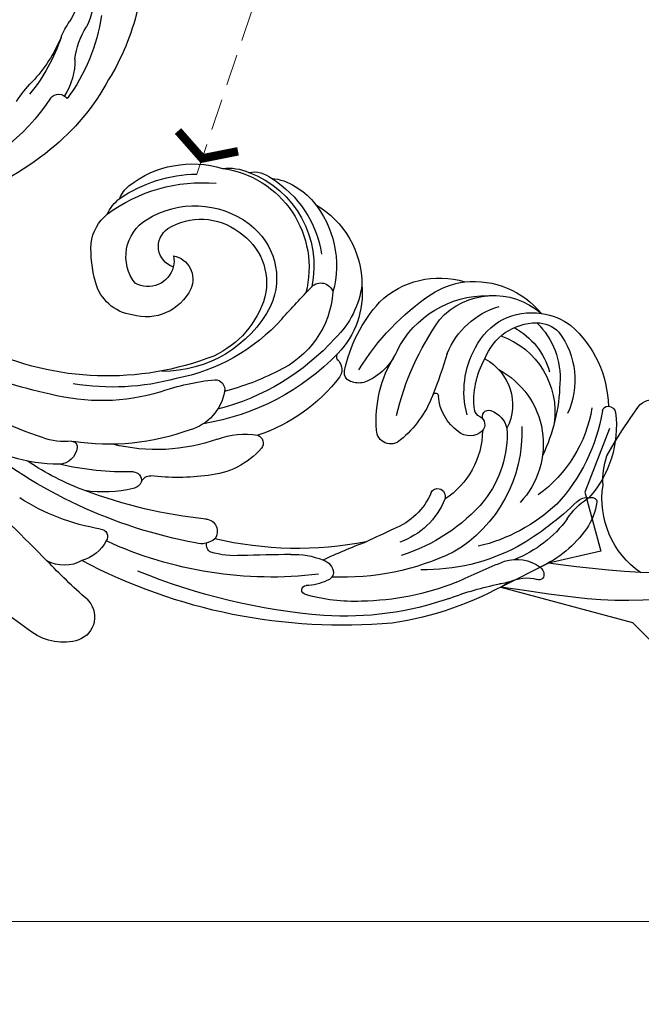
# Model space of a CAD drawing. Units: millimetres. Extents: x 948 to 4728, y 2192 to 3083.
# Drawn here: x 3165 to 3241, y 2601 to 2720 of the extents above; entities that cross this region are included whole.
import ezdxf
from ezdxf.xclip import XClip

# ---------------------------------------------------------------- set-up
doc = ezdxf.new("R2010")
doc.units = ezdxf.units.MM
doc.header["$XCLIPFRAME"] = 2
doc.linetypes.add('HIDDEN', pattern=[9.524999999999999, 6.35, -3.175])
for name, color, linetype in [('A-04.尺寸標註', 4, 'Continuous'), ('H-08.木作(細線)', 8, 'Continuous'), ('IE-DIM', 3, 'Continuous'), ('文字', 4, 'Continuous')]:
    doc.layers.add(name, color=color, linetype=linetype)
doc.styles.add('CHINA', font='SIMPLEX.shx')
doc.styles.add('新細明體', font='PMingLiU.ttf')
doc.dimstyles.new('3', dxfattribs={"dimtxt": 7.5, "dimasz": 2.25, "dimexe": 1.5, "dimexo": 1.5, "dimgap": 0.9, "dimtad": 2, "dimdec": 0, "dimtxsty": '新細明體', "dimblk": 'ARCHTICK', "dimcen": 5, "dimclrd": 8, "dimclre": 8, "dimclrt": 4, "dimadec": 0, "dimazin": 0, "dimtfac": 1, "dimtdec": 0, "dimtix": 1, "dimtmove": 2, "dimatfit": 3, "dimldrblk": 'OPEN90', "dimfxl": 1.25, "dimlwd": 9, "dimlwe": 9, "dimarcsym": 0})
doc.dimstyles.new('DN-1', dxfattribs={"dimtxt": 2.6, "dimasz": 1, "dimexe": 1, "dimexo": 2, "dimgap": 0.5, "dimtad": 1, "dimdec": 0, "dimzin": 9, "dimdsep": 46, "dimtxsty": 'CHINA', "dimblk": 'ARCHTICK', "dimcen": 2, "dimdle": 1, "dimclrd": 5, "dimclre": 8, "dimclrt": 4, "dimadec": 1, "dimazin": 2, "dimtfac": 0.4166666666666667, "dimtdec": 0, "dimtix": 1, "dimtmove": 2, "dimatfit": 0, "dimldrblk": 'CCC', "dimfxl": 4, "dimfxlon": 1, "dimtzin": 0, "dimlwd": 25, "dimlwe": 25, "dimarcsym": 0})

# ---------------------------------------------------------------- blocks, each defined once
blk = doc.blocks.new('SE-21097L-d')
at = {"layer": 'H-08.木作(細線)'}
for centre, radius, start, end in [((-58.78395098777037, 23.22287520501186), 12.14470197010862, 90.86030478037323, 172.4029058011727), ((-59.05296834574983, 22.76929315920506), 13.12029641001015, 102.0403502267992, 151.8233270024066), ((-58.27402785026425, 22.83603156550134), 12.17092954917251, 78.22715861376115, 175.0534860512663), ((-63.46842409954115, 27.7089944479585), 8.042109856111352, 99.98270942655594, 120.4021320632951), ((-63.38347704631451, 29.4165529088109), 6.386424761659212, 75.55026288616048, 103.3909076812025), ((-60.63457178121826, 32.3985090311603), 3.404463731197143, 60.65776033318461, 109.8371363707393), ((-58.55840269458713, 28.9690545014123), 6.410144621086873, 64.4207893011193, 93.6483605177778), ((-56.40700870784713, 22.1682697860474), 12.59774748342275, 32.55528310923472, 87.1961597187185), ((-65.82770421598252, 23.26243198003885), 11.34365315358384, 100.6063442153785, 160.3225747709814), ((-61.33462852014054, 24.17577459218774), 12.16944741829273, 120.6485852187858, 175.64600222392), ((-92.70454810880256, 21.94587142532737), 10.70915858712316, 64.7740847037342, 120.9747990588872), ((-60.56995247736631, 14.0098333540559), 19.39708499879124, 33.81318887090364, 75.31869119374603), ((-59.17101242519129, 16.88369646891442), 17.27614181111255, 36.38332784804314, 69.32167817002218), ((-99.82024396074121, 23.66094017083788), 7.63725845922257, 77.87545926178912, 107.2332321907138), ((-94.95338712402736, 22.93708295058286), 8.816687221719604, 22.17539305723431, 111.7196260121712), ((-99.54091040244748, 23.71292282449531), 7.532329304555049, 6.390066793005027, 79.87020570265574), ((-88.59476924845512, 21.17096308298323), 10.47264148559125, 26.48275092233477, 87.51351930674859), ((-92.72111186736583, 22.79175284335133), 9.95808625385078, 37.54590836425299, 62.61312318335848), ((-97.09970757165866, 18.49375410878065), 13.42099067119734, 111.795595940821, 159.3009504118428), ((-99.30058927205391, 26.39979217538485), 3.694908483918482, 70.54316243048245, 116.4889540523889), ((-98.70952950630817, 22.35545651689017), 9.651691110449455, 2.131212579621392, 54.33050789378255), ((-95.28001681372189, 19.48433592384617), 12.15596537425035, 7.081184305356492, 71.31200313216357), ((-57.81151777454215, 19.00985042989078), 10.96091768424944, 38.10692456458315, 107.4718568607482), ((-95.7271038978397, 21.65642998384146), 9.59545579553547, 122.9675978562547, 185.471495430637), ((-94.19427454202742, 21.4209188334803), 9.307979461281247, 114.6055517912703, 164.8577161641356), ((-100.3243325272815, 23.53491582370089), 6.737193876619335, 0.8484290568177327, 70.44961977476324), ((-109.0068386055391, 11.03367986413286), 30.04183776155428, 11.89734054223318, 36.39788181373594), ((-58.74353489725399, 21.61653992156835), 8.19535332953949, 106.7280181393568, 184.6941204245858), ((-48.59422783695845, 27.15023858822724), 3.331709292776877, 359.6801323839188, 32.64117891533696), ((-94.36484664842283, 19.74078695755043), 8.757337044860337, 98.53738793533616, 144.8292601929743), ((-58.55153904469626, 20.94521412573522), 7.385212726494055, 103.3168098421999, 173.6553981792987), ((-57.93263294027201, 20.92009249787452), 7.575733226383224, 38.40745950430702, 107.8326882523416), ((-94.53163088923611, 17.08331025177131), 9.828906149076172, 89.78498061580817, 168.3894839902313), ((-66.81726041373986, 22.6361334405583), 10.66279163912743, 155.3570474732117, 204.1644805052656), ((-65.49888666059633, 24.79851447414103), 11.24436682369291, 168.2823783315522, 205.8331059154467), ((-49.6629138006283, 24.29824842464723), 5.233652779140179, 5.546028588239285, 32.77756896577964), ((-119.997102710091, 17.20165084333166), 34.42281894071503, 353.8940350861943, 15.26544842857427), ((-95.76924739785682, 18.9506279477896), 17.92541976960047, 352.2082505847473, 22.60598319556863), ((-72.22573426780218, 24.18095606190946), 1.545838389724916, 24.76399053287927, 143.5366670219252), ((-54.09674791062207, 24.07136149972166), 2.613586420711116, 268.3598489423742, 36.51453809306984), ((-53.27117474209808, 22.47556996139474), 5.250033478374795, 302.1599774798033, 38.92489866173304), ((-102.7562060186938, 22.68889659363322), 10.86167899336709, 325.2828465124067, 9.872748032254277), ((-62.38092436722582, 22.04768559619242), 11.50039042526148, 164.6104594531693, 225.9424731092159), ((-189.4819547352272, -28.89191708619364), 130.2538061588448, 22.00808401541898, 24.3574878561606), ((-49.20454475881706, 21.96406352757958), 5.534935746586789, 347.9337525082113, 30.8707540792393), ((-99.05955153626564, 16.92178675037712), 13.07804221485563, 153.2857234760077, 202.2303439201582), ((-109.932014716047, 22.35685465348706), 0.9234023277826812, 72.50192527824969, 151.2563824879133), ((-109.8369525966082, 22.57742163035891), 0.6848917542935311, 349.9771110948133, 74.5389443457767), ((-94.05896800793926, 12.79627109334024), 10.29397821662308, 98.67530420358051, 203.9689797760974), ((-82.3689621002377, 17.09828034853308), 21.87871466081244, 162.0188723440216, 185.7773660818675), ((-92.65641811522437, 17.36441465963753), 6.339068558498691, 98.44960386856539, 187.1022725613996), ((-103.760804194997, 21.86385990100689), 10.32590096504903, 334.231754605865, 9.874614640390439), ((-54.19767929142836, 19.89155381213504), 2.882806841311416, 81.24885857557139, 184.4461825796054), ((-51.01895681501628, 21.15181959768097), 3.167512605308723, 149.890816372112, 174.4375999802878), ((-87.95899796867525, 18.52620962504807), 21.56501310119921, 169.4943231262491, 203.4913880487154), ((-91.7762018869289, 19.48050262835432), 16.32925431022316, 169.8061120792356, 214.554007581242), ((-18.77534134523739, 19.69781159334934), 70.35387404897556, 177.5425674154658, 181.9774931387956), ((-54.36905907360415, 21.16217737056604), 11.5380275246925, 177.0233297362685, 225.6872335224012), ((-76.06943972892623, 21.46783783946921), 7.163766027052788, 183.8817421120767, 228.2076672883381), ((-52.28570327426496, 22.99387805617289), 14.76839020955552, 187.9712147077777, 250.8939300674365), ((-51.01895681498718, 21.15181959767278), 3.167512605338429, 174.437599980197, 279.857932820652), ((-58.62049062329606, 25.42956701556295), 15.5323898075641, 325.1859227818068, 342.6860985043559), ((-97.57195582518398, 17.11654134969376), 14.78074697103846, 335.7462822912065, 12.38394089187804), ((-48.61401320642108, 31.1782293495703), 29.26647310114434, 202.668920604939, 235.8344336011974), ((-47.42630165429364, 28.66283630975931), 23.01866301817075, 202.3247696122694, 239.6589928515016), ((-51.06299176752145, 20.3235579116631), 6.044465794883728, 186.225635540773, 266.6344533446807), ((-96.36189341513455, 14.82967480301932), 3.122161036350463, 90.4393546253601, 145.8874356405386), ((-96.3826561978749, 17.18006602595915), 0.7716845658231667, 310.3152270414331, 90.23598131968069), ((-77.11926467770536, 18.03544607432559), 0.620127321354679, 287.1185879283218, 22.34818978085356), ((-49.88092009963293, 30.39445075181584), 29.29135592660188, 204.449029453158, 241.1470438304393), ((-84.89369154449741, 11.04536698889751), 16.901583954956, 157.9160825241563, 219.9199197774321), ((-95.22315353183512, 15.71252809364205), 1.099442351325983, 98.88348720109629, 202.229140694699), ((-95.48189417101094, 17.98327731275685), 1.187831131123987, 274.2949924072158, 329.1889304885754), ((-95.15267451012915, 19.86542062545959), 5.881443258677957, 286.4928355304297, 335.8943644079494), ((-89.44153988209655, 17.3743104456903), 0.3539626717082699, 9.869551219284471, 165.4357022653581), ((-76.42879438388991, 17.53207135114644), 12.66123255114758, 181.1855069855496, 211.5740770389039), ((-76.0967379534668, 16.02732686704985), 1.64594283845506, 120.6865418810227, 194.1310432503639), ((-86.68570121689481, 11.51229869709368), 13.26739820181783, 157.541433140777, 198.1465223431222), ((-79.29309833976367, 18.03162972863174), 2.456118745626808, 230.8550556903201, 268.8969063896847), ((-79.17142302573848, 16.74802531015757), 1.184174741004907, 261.7969925289314, 348.9187894648342), ((-58.07436023161063, 21.92204762227675), 20.60419349978837, 197.7940326872068, 232.2400865392285), ((-50.36043871357469, 19.61990755247871), 5.434257894543387, 258.779787497058, 325.7551985487572), ((-86.73727082631376, 12.03141880369458), 10.04888236401584, 161.0387014064692, 217.2975234507639), ((-94.2727638286633, 16.27894417539619), 2.199659584020063, 206.525168040719, 291.0423256472469), ((-46.92712073136499, 35.95876556440089), 32.27554118566247, 223.3990765354359, 235.7134158161872), ((-111.8358851988305, 11.72982665769632), 0.4109454626067923, 89.00449902968718, 170.0899467189716), ((-111.6751480483654, 11.36687973945482), 0.7889268571696284, 34.12314643865785, 101.2267079094387), ((-111.4935004297804, 10.30902099213381), 1.696935824297105, 27.0114886849528, 78.8554191379895), ((-39.12161440781711, 39.8529819917776), 35.62820915120451, 229.141737778478, 275.51989778216), ((-105.03000015008, 10.28106383072327), 7.369058266343504, 168.1003441822435, 195.4485715603585), ((-118.0345601273766, 6.573848102206284), 8.751389796092116, 13.89630518859578, 36.74531709170445), ((-77.01754862044618, 27.27556531377104), 36.72790588943811, 206.1656895856559, 220.3692277501016), ((-85.68665709354173, 11.65109080416596), 1.702400894247114, 206.0810477344169, 339.1416322464245), ((-89.13677501249549, 19.47588585517997), 20.90641817773183, 207.167503155231, 237.2436992599294), ((-63.93173967626717, 9.1229315757123), 1.189286750222749, 69.67566400047681, 171.8399233904277), ((-75.92660880772382, -15.81849334404978), 28.86013106392646, 51.13021156137558, 64.53663436629256), ((-95.62859879389725, 12.82521738006699), 14.51643419304034, 196.6099322046683, 228.8757533674351), ((-59.32209780101039, 8.273817218614568), 5.875732309705085, 170.0236583011691, 234.562506753701), ((-42.21034900040104, 33.0697349325601), 29.54453503643031, 235.2418900294639, 259.7342680894259), ((-98.9544124063832, 11.88861252830293), 13.65351660265391, 195.1594098367738, 226.237806380091), ((-79.0693368126449, 15.03950116125088), 21.6256906957871, 200.7429744577609, 233.2337239578128), ((-93.73416396118773, 5.909527372532011), 0.9975266284519058, 85.17863902083288, 178.1196756412902), ((-93.72172154235159, 6.070933553703526), 0.8356466066296255, 3.741409437459071, 85.09857665261963), ((-84.79977067065192, 6.591123877613427), 8.101479112544407, 183.295095630847, 229.3316556547432), ((-43.17743714634344, 26.29916212314129), 24.50120064927773, 233.3134519285907, 265.1744761819384), ((-85.54469263833016, 6.329821813499166), 9.194632568830054, 182.4157943573896, 231.1494099754046), ((-70.68397275154712, 4.613720134349023), 1.019016533765373, 90.41885738100328, 199.0236815976307), ((-72.41253279197917, -3.765831176663596), 9.55483058775198, 49.85623087268412, 79.62267398778386), ((-62.64971423613679, 7.816168255222237), 9.66698554446151, 201.4467777125168, 245.616674118701), ((-87.10721755516715, 19.82926664379829), 24.23301186352444, 222.4076366447022, 251.3967036095126), ((-52.21151843889311, 20.92368435537855), 22.34735978447648, 231.0748775054714, 264.2306420638162), ((-44.47310224305693, 25.43402617477614), 28.54761005073069, 230.246411087618, 259.2275180342099), ((-108.6136270408024, 1.089941774532235), 0.5907602491644498, 156.0421460271426, 272.5892782331271), ((-108.0827608672698, 0.928787692739661), 1.143369855906533, 106.0093764984823, 159.4665962953505), ((-106.97856983581, -2.525771299178814), 4.769716114481468, 52.49369605781155, 107.3142505488189), ((-165.4785761505154, -68.61781343637722), 93.02194784607386, 44.76810405516174, 48.69229187205831), ((-37.70798285034834, 56.66541470195898), 55.29578693952378, 262.1727666299226, 273.9970017275203), ((-108.7718399265395, -3.894833086692415), 4.398505839560398, 41.22483281167464, 87.59073291741464), ((-75.61861606469029, 22.43022791283693), 31.4439745140081, 224.9913303734373, 252.7213092875251), ((175.0735806939774, 266.0255860888192), 375.2845353528875, 225.0460401114561, 225.6089103855195), ((-100.8055809334328, 5.450153534729452), 7.882030177674305, 230.0647600931469, 242.6348823291078), ((-74.56083447798301, 25.51698188733735), 40.71764629248653, 220.6280591686681, 241.90808612944), ((-54.10073473101875, 23.07666018189548), 27.13639030478916, 242.4769050493412, 257.2012033741461), ((-123.3239433604576, -33.26791453086207), 36.91976571516602, 49.42270858936472, 59.21659828599569), ((-65.28559706417582, 35.2203937067934), 43.44913500338119, 239.3164020853918, 263.7680088471797), ((-130.1199347212387, -53.03717350507623), 66.40791968714043, 45.10864007938244, 50.02680321865802), ((-45.03502624589964, 40.68343085836068), 44.10567249662517, 268.5612829393177, 283.9907927818513), ((-78.16792192911089, 21.02034685562285), 32.16415820103676, 228.6047875284259, 249.6856885639207), ((-60.4515145291407, -4.522851475463995), 1.186886689813412, 5.363716731762557, 73.38844630650738), ((-58.26994231271237, -4.60519395300571), 1.018393844399835, 71.86086559754726, 169.0589484889537), ((-48.3207976331214, -3.674743278893857), 2.261741086369979, 166.1625618747401, 248.5353740787519), ((-49.87655685339632, -3.25954999397436), 0.6525712436145296, 68.12901349276338, 168.8902985330822), ((-46.19867000840532, 4.786191359019085), 8.194721826490424, 245.2192595784925, 270.3933002942139), ((-57.90188908291748, -4.379129164064125), 1.368328277885624, 181.3725009368613, 238.2510905107569), ((-44.91989423032646, 30.76388621480055), 36.78733789457481, 249.250713010716, 263.3995247541492), ((-74.97438534412868, 24.99037443478664), 38.79692109488439, 231.1546204820897, 254.1112785459812), ((-50.04393285105107, 7.741161473821649), 15.81273551151858, 237.1479170666034, 258.5837484455419), ((-42.60659521300477, 12.57699478048016), 19.48745326387785, 250.3852148445034, 284.5001765464038), ((-83.83736244819374, -7.26557385235219), 1.168069498565157, 168.0860199405213, 233.0969162940754), ((-83.35102170956452, -7.78674884287102), 1.798770174224405, 86.83044931396608, 154.92541379001), ((-82.93259739125642, -15.89903171799597), 9.913434252942876, 68.68416975646294, 91.8438329214696), ((57.80670080319396, 345.0050090259228), 377.4614188943451, 248.6963579474298, 249.6087752704156), ((-68.57359169976553, -7.5240265837474), 1.497184918545096, 75.25509359369423, 197.4093449000487), ((-54.04210770653299, 52.36098763386372), 60.12597749945937, 256.3879629848269, 270.827433117932), ((-58.64056394256841, 50.23300510407034), 60.1967511234522, 261.0755343593382, 289.70674955693), ((-53.68335721790208, 24.93241279355743), 32.69510347070278, 270.8929407035487, 284.6170968505787), ((-80.11272053257926, -3.715037291628505), 6.300889399417033, 225.3765475694616, 249.0599266824481), ((-61.93140155133369, 35.14773738989925), 47.98371623553248, 243.5327525474779, 275.1305483452771), ((-67.83924617719094, -6.759155027184534), 2.479774254671274, 209.280552759248, 266.7687658244951), ((175.1974294664979, -486.7681477978781), 521.3807212340987, 113.127715480729, 115.7955272373483), ((-81.68994269367613, 9.228196661957554), 19.89843854816046, 247.4077027979498, 267.1862661746302), ((-69.63130202376487, 0.3352709485670857), 10.00777725783851, 245.9386931203169, 267.4387161901272), ((-70.17415043715664, -8.768283549625266), 0.8993229036469782, 276.1035666876263, 359.1855773148209), ((-65.45876316821159, 51.05963951978083), 67.65548604533855, 245.29580781052, 278.3016661193044), ((-82.56206531575299, -10.10962291944816), 0.5467431401012571, 258.9624243746279, 68.82855357213764), ((-56.78883544372729, -12.37299635506724), 0.8936056613794945, 72.83580452534038, 197.636168324676), ((-51.92358525003146, 14.25715445228207), 26.18385074232198, 259.8783036612979, 283.0684613777104), ((-66.14977290532624, 60.0204127984598), 74.91267396039622, 254.954691691143, 272.7773441294086), ((-52.93549512909158, -12.02256626998087), 4.745773592241267, 187.5209380929768, 234.5156054092831), ((-52.36867495772822, -12.9815369798448), 4.413009513613977, 221.1755849201365, 278.8856279547492), ((-86.57964031037773, 52.29834158508947), 77.89232009387595, 291.6843828865082, 296.6128471657594), ((-56.61956520956664, -22.82421452742665), 2.985257840391138, 113.270007732084, 229.7371166838354), ((-54.64989903479, -19.78317539616683), 6.595051270578323, 233.7574579222739, 285.6989742765339), ((-105.3644151243534, 156.684929919657), 190.2058199816705, 286.0223122267647, 287.3556056970148)]:
    blk.add_arc(centre, radius, start, end, dxfattribs=at)
blk = doc.blocks.new('SE-21153L-d')
at = {"layer": 'H-08.木作(細線)'}
for centre, radius, start, end in [((-0.379753030691063, 3.263479382636206), 28.74899100709382, 170.0719148901516, 188.3804907489879), ((-16.79662287969404, 4.409871445222961), 7.047328398311013, 146.646624547693, 184.1803962225967), ((-3.841956818352628, 6.052615006081169), 17.97663455782611, 177.1670236746674, 187.6035688003058), ((-2.911427214021387, 0.1294301000802989), 22.78664667521089, 165.3488467128016, 193.0868551716346), ((-32.4133721615508, 2.345833630472498), 8.726977129692157, 342.770317162974, 10.23265193768188), ((-34.39910123498703, 1.503895896279346), 12.92209381997297, 0.04815381271022661, 9.66783397288266), ((-0.3601439344274695, -0.316174648039123), 21.1960945381872, 175.0445820164705, 196.4475965224109), ((-3.449429125896131, 1.328973467873993), 18.02878654811994, 179.4095697232257, 200.0211698712533), ((-0.5573916737484979, 1.764063453897279), 28.39215060359616, 185.4379104661029, 207.9041018850655), ((-16.65429042804317, -3.540764849749849), 8.124812073815194, 156.0232815729391, 189.3255928064166), ((-24.43464450665488, -6.086558082011834), 1.251864675007866, 13.5687786960536, 122.4450351076233), ((1.044351885662763, -1.548113745182491), 24.63059057452683, 189.9236759866963, 229.377945750364), ((-32.7099361421715, -9.801489422288569), 13.28139242365012, 8.798880246260843, 21.91952197144911), ((7.5834471960261, 5.871448709348897), 37.50913138292812, 207.6291053164975, 227.5670371464803)]:
    blk.add_arc(centre, radius, start, end, dxfattribs=at)
blk = doc.blocks.new('SE-21212L-1.5')
at = {"layer": 'H-08.木作(細線)', "color": 8}
for centre, radius, start, end in [((16.05134497955441, 13.49595935368779), 1.863715652629223, 42.9621799456284, 123.7314648073977), ((-22.62820976582589, -25.49499815262607), 56.78409151656837, 37.95289360734003, 45.15531002609202), ((14.33380008352106, 5.26524158562097), 8.852929212931034, 4.633306480681754, 28.0479386872094), ((12.76690285680525, 2.680892200816743), 10.9021671190625, 313.6759293303755, 17.6164712382226), ((-13.21351090769167, 143.694909098409), 152.6230860811144, 282.6829187708584, 294.4031496951989), ((-41.36408372598817, 239.0782215378495), 255.8059393394656, 285.9298437101133, 291.280512996435), ((11.95948726611095, 41.0625080593345), 47.01168983849877, 268.1077954563312, 280.2138277781613), ((15.09080187145446, 40.30583342308455), 49.17282900088576, 270.4498200287977, 286.2423056096894)]:
    blk.add_arc(centre, radius, start, end, dxfattribs=at)
blk = doc.blocks.new('_ArchTick')
at = {"color": 0, "linetype": 'ByBlock', "const_width": 0.15}
blk.add_lwpolyline([(-0.5, -0.5), (0.5, 0.5)], dxfattribs=at)
blk = doc.blocks.new('CCC')
at = {"layer": 'IE-DIM', "color": 4, "linetype": 'Continuous', "const_width": 0.4320987654303705}
blk.add_lwpolyline([(-1.762911501196867, 1.61086851091477), (-0.836985575271683, 0.0071177631762112), (-1.762911501197776, -1.596632984568259)], dxfattribs=at)
blk = doc.blocks.new('*D27')
at = {"layer": 'A-04.尺寸標註', "color": 8, "linetype": 'HIDDEN', "lineweight": 9, "ltscale": 0.3, "transparency": 16777216}
for p, q in [((2368.023374862788, 2673.439122918986), (2368.023374862788, 2609.219280354389)), ((3308.533494941876, 2672.839636293332), (3308.533494941876, 2609.219280354389))]:
    blk.add_line(p, q, dxfattribs=at)
at = {"layer": 'A-04.尺寸標註', "color": 8, "lineweight": 9, "ltscale": 0.3, "transparency": 16777216}
blk.add_line((2368.023374862788, 2610.719280354389), (3308.533494941876, 2610.719280354389), dxfattribs=at)
at = {"layer": 'DEFPOINTS', "color": 0, "ltscale": 0.3, "transparency": 16777216}
for p in [(2368.023374862788, 2674.939122918986), (3308.533494941876, 2674.339636293332), (3308.533494941876, 2610.719280354389)]:
    blk.add_point(p, dxfattribs=at)
at = {"layer": 'A-04.尺寸標註', "color": 8, "lineweight": 9, "ltscale": 0.3, "transparency": 16777216, "xscale": 2.25, "yscale": 2.25, "zscale": 2.25, "rotation": 180}
blk.add_blockref('_ArchTick', (2368.023374862788, 2610.719280354389), dxfattribs=at)
at = {"layer": 'A-04.尺寸標註', "color": 8, "lineweight": 9, "ltscale": 0.3, "transparency": 16777216, "xscale": 2.25, "yscale": 2.25, "zscale": 2.25}
blk.add_blockref('_ArchTick', (3308.533494941876, 2610.719280354389), dxfattribs=at)
at = {"layer": 'A-04.尺寸標註', "color": 4, "ltscale": 0.3, "transparency": 16777216, "insert": (2838.278434902332, 2605.595079772994), "char_height": 7.5, "attachment_point": 5, "style": '新細明體'}
blk.add_mtext('941', dxfattribs=at)
blk = doc.blocks.new('_Open90')
at = {"color": 0, "linetype": 'ByBlock', "lineweight": -2}
for p, q in [((0, 0), (-1, 0)), ((-0.5, 0.5), (0, 0)), ((0, 0), (-0.5, -0.5))]:
    blk.add_line(p, q, dxfattribs=at)

msp = doc.modelspace()

# ---------------------------------------------------------------- block references
at = {"xscale": -1}
for name, p, rotation in [('SE-21153L-d', (3150.01213536488, 2725.259204367422), 336.7905527697365), ('SE-21097L-d', (3125.762172190888, 2688.240798869111), 340.4039028212903)]:
    msp.add_blockref(name, p, dxfattribs=dict(at, rotation=rotation))
at = {"color": 18, "true_color": 0x000000}
ref = msp.add_blockref('SE-21212L-1.5', (3260.016292176013, 2661.410610055455), dxfattribs=dict(at, xscale=-1, rotation=8.870496430987913))
XClip(ref).set_block_clipping_path([(31.175599709706148, -2.3304765833818237), (37.33372510585468, -4.3213131502925535), (22.17483141986304, -11.029473638802301), (11.24440713871445, -26.002624975139042), (-7.769883990229573, -36.87749216733937), (-36.25029512653418, -29.696682832094666), (-50.30235393962357, -5.022177017031936), (-53.409759399393806, 17.584525123849744), (-30.45688958313258, 19.8297409737861), (-17.278609601256903, 30.260726840824645), (-8.5327606969513, 26.235718579715467), (11.574184414974297, 31.19724609919649), (13.054600855291937, 23.77845206669008), (21.29662227848894, 12.688377492995642), (25.454653015869553, 5.481850404059514), (24.661812550009927, -1.9009632370289182)])

# ---------------------------------------------------------------- dimensions: what is measured, and where the dimension line sits
at = {"layer": 'A-04.尺寸標註', "color": 8, "ltscale": 0.3}
dim = msp.add_linear_dim(base=(3308.533494941876, 2610.719280354389), p1=(2368.023374862788, 2674.939122918986), p2=(3308.533494941876, 2674.339636293332), dimstyle='3', dxfattribs=at)
dim.commit()
dim.dimension.update_dxf_attribs({"geometry": '*D27', "text_midpoint": (2838.278434902332, 2605.595079772994)})

# ---------------------------------------------------------------- leaders
at = {"layer": '文字', "color": 4, "linetype": 'HIDDEN', "ltscale": 0.6}
msp.add_leader([(3186.842297415301, 2701.574444863077), (3196.144914063877, 2729.075592998913), (3224.525034713389, 2729.075592998913)], dimstyle='DN-1', override={"dimasz": 2.4, "dimtad": 0, "dimclrd": 8, "dimlwd": 15}, dxfattribs=at)

doc.saveas('drawing.dxf')
